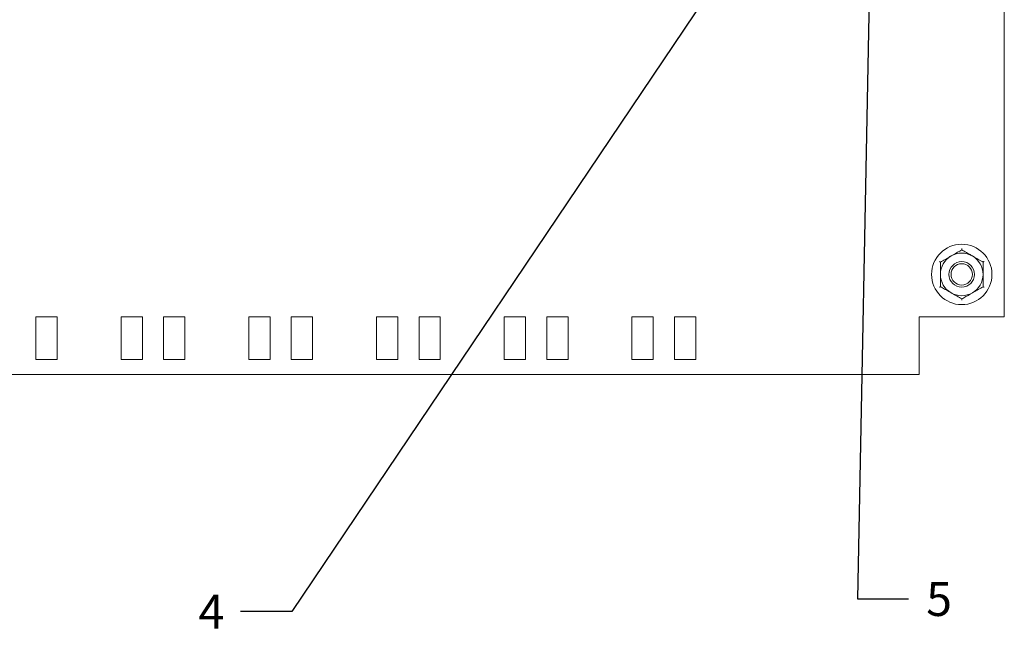
# Model space of a CAD drawing. Units: millimetres. Extents: x 1394 to 6669, y 299 to 597.
# Drawn here: x 3423 to 3469, y 432 to 461 of the extents above; entities that cross this region are included whole.
import ezdxf
from ezdxf import colors
from ezdxf.entities.mleader import LeaderData, LeaderLine
from ezdxf.math import Vec2, Vec3

# ---------------------------------------------------------------- set-up
doc = ezdxf.new("R2010")
doc.units = ezdxf.units.MM
doc.styles.add('GOST 2.304', font='CS_Gost2304.shx', dxfattribs={"oblique": 15, "height": 2})

# ---------------------------------------------------------------- blocks, each defined once
blk = doc.blocks.new('_DotSmall')
at = {"color": 0, "linetype": 'ByBlock', "const_width": 0.5}
blk.add_lwpolyline([(-0.0625, 0, 1), (0.0625, 0, 1)], format="xyb", close=True, dxfattribs=at)

msp = doc.modelspace()

# ---------------------------------------------------------------- linework, layer by layer
at = {"color": 7, "linetype": 'Continuous', "lineweight": 15}
for p, q in [((3468.908, 446.654), (3468.908, 536.174)), ((3423.408, 446.654), (3423.408, 444.654)), ((3424.408, 446.654), (3423.408, 446.654)), ((3424.408, 444.654), (3424.408, 446.654)), ((3428.408, 446.654), (3427.408, 446.654)), ((3427.408, 446.654), (3427.408, 444.654)), ((3428.408, 444.654), (3428.408, 446.654)), ((3429.408, 446.654), (3429.408, 444.654)), ((3430.408, 446.654), (3429.408, 446.654)), ((3430.408, 444.654), (3430.408, 446.654)), ((3434.408, 446.654), (3433.408, 446.654)), ((3433.408, 446.654), (3433.408, 444.654)), ((3434.408, 444.654), (3434.408, 446.654)), ((3435.408, 446.654), (3435.408, 444.654)), ((3436.408, 446.654), (3435.408, 446.654)), ((3436.408, 444.654), (3436.408, 446.654)), ((3440.408, 446.654), (3439.408, 446.654)), ((3439.408, 446.654), (3439.408, 444.654)), ((3440.408, 444.654), (3440.408, 446.654)), ((3441.408, 446.654), (3441.408, 444.654)), ((3442.408, 446.654), (3441.408, 446.654)), ((3442.408, 444.654), (3442.408, 446.654)), ((3446.408, 446.654), (3445.408, 446.654)), ((3445.408, 446.654), (3445.408, 444.654)), ((3446.408, 444.654), (3446.408, 446.654)), ((3448.408, 446.654), (3447.408, 446.654)), ((3447.408, 446.654), (3447.408, 444.654)), ((3448.408, 444.654), (3448.408, 446.654)), ((3452.408, 446.654), (3451.408, 446.654)), ((3451.408, 446.654), (3451.408, 444.654)), ((3452.408, 444.654), (3452.408, 446.654)), ((3453.408, 446.654), (3453.408, 444.654)), ((3454.408, 446.654), (3453.408, 446.654)), ((3454.408, 444.654), (3454.408, 446.654)), ((3464.908, 446.654), (3464.908, 443.954)), ((3468.408, 446.654), (3464.908, 446.654)), ((3468.908, 446.654), (3468.408, 446.654)), ((3423.408, 444.654), (3424.408, 444.654)), ((3427.408, 444.654), (3428.408, 444.654)), ((3429.408, 444.654), (3430.408, 444.654)), ((3433.408, 444.654), (3434.408, 444.654)), ((3435.408, 444.654), (3436.408, 444.654)), ((3439.408, 444.654), (3440.408, 444.654)), ((3441.408, 444.654), (3442.408, 444.654)), ((3445.408, 444.654), (3446.408, 444.654)), ((3447.408, 444.654), (3448.408, 444.654)), ((3451.408, 444.654), (3452.408, 444.654)), ((3453.408, 444.654), (3454.408, 444.654)), ((3464.908, 443.954), (3404.908, 443.954))]:
    msp.add_line(p, q, dxfattribs=at)
for radius in [1.42, 0.6, 0.5]:
    msp.add_circle((3466.908, 448.654), radius, dxfattribs=at)
for start, end in [(120, 180), (60, 120), (0, 60), (180, 240), (300, 0), (240, 300)]:
    msp.add_arc((3466.908, 448.654), 1, start, end, dxfattribs=at)
for points, knots in [([(3466.408, 449.52), (3466.545, 449.599), (3466.716, 449.698), (3466.876, 449.79), (3466.908, 449.809)], [0, 0, 0, 0, 0.801465, 1, 1, 1, 1]), ([(3466.908, 449.867), (3466.908, 449.867), (3466.908, 449.858), (3466.908, 449.843), (3466.908, 449.824), (3466.908, 449.811), (3466.908, 449.809), (3466.908, 449.809)], [0, 0, 0, 0, 0.007909, 0.267532, 0.528595, 0.763818, 1, 1, 1, 1]), ([(3466.908, 449.809), (3467.055, 449.724), (3467.219, 449.629), (3467.39, 449.53), (3467.408, 449.52)], [0, 0, 0, 0, 0.89604, 1, 1, 1, 1]), ([(3465.857, 449.261), (3465.857, 449.26), (3465.865, 449.256), (3465.879, 449.248), (3465.895, 449.239), (3465.906, 449.233), (3465.907, 449.232), (3465.908, 449.231)], [0, 0, 0, 0, 0.007893, 0.26753, 0.528597, 0.763817, 1, 1, 1, 1]), ([(3465.908, 449.231), (3466.055, 449.316), (3466.219, 449.411), (3466.39, 449.51), (3466.408, 449.52)], [0, 0, 0, 0, 0.896036, 1, 1, 1, 1]), ([(3465.908, 448.654), (3465.908, 448.683), (3465.908, 448.874), (3465.908, 449.068), (3465.908, 449.225), (3465.908, 449.231)], [0, 0, 0, 0, 0.148484, 0.965571, 1, 1, 1, 1]), ([(3467.408, 449.52), (3467.545, 449.441), (3467.716, 449.342), (3467.876, 449.25), (3467.908, 449.231)], [0, 0, 0, 0, 0.801462, 1, 1, 1, 1]), ([(3467.908, 449.231), (3467.909, 449.232), (3467.91, 449.233), (3467.921, 449.239), (3467.937, 449.248), (3467.951, 449.256), (3467.958, 449.26), (3467.959, 449.261)], [0, 0, 0, 0, 0.236182, 0.471387, 0.73247, 0.992083, 1, 1, 1, 1]), ([(3467.908, 448.654), (3467.908, 448.683), (3467.908, 448.874), (3467.908, 449.068), (3467.908, 449.225), (3467.908, 449.231)], [0, 0, 0, 0, 0.148484, 0.965571, 1, 1, 1, 1]), ([(3465.908, 448.077), (3465.908, 448.125), (3465.908, 448.31), (3465.908, 448.508), (3465.908, 448.654)], [0, 0, 0, 0, 0.263256, 1, 1, 1, 1]), ([(3467.908, 448.077), (3467.908, 448.125), (3467.908, 448.31), (3467.908, 448.508), (3467.908, 448.654)], [0, 0, 0, 0, 0.263256, 1, 1, 1, 1]), ([(3465.857, 448.047), (3465.857, 448.047), (3465.865, 448.052), (3465.879, 448.06), (3465.895, 448.069), (3465.906, 448.075), (3465.907, 448.076), (3465.908, 448.077)], [0, 0, 0, 0, 0.007893, 0.26753, 0.528597, 0.763817, 1, 1, 1, 1]), ([(3466.408, 447.788), (3466.271, 447.867), (3466.1, 447.966), (3465.94, 448.058), (3465.908, 448.077)], [0, 0, 0, 0, 0.801465, 1, 1, 1, 1]), ([(3467.908, 448.077), (3467.761, 447.992), (3467.596, 447.897), (3467.426, 447.798), (3467.408, 447.788)], [0, 0, 0, 0, 0.8960359, 1, 1, 1, 1]), ([(3467.908, 448.077), (3467.909, 448.076), (3467.91, 448.075), (3467.921, 448.069), (3467.937, 448.06), (3467.951, 448.052), (3467.958, 448.047), (3467.959, 448.047)], [0, 0, 0, 0, 0.236182, 0.471387, 0.73247, 0.992083, 1, 1, 1, 1]), ([(3466.908, 447.499), (3466.761, 447.584), (3466.596, 447.679), (3466.426, 447.778), (3466.408, 447.788)], [0, 0, 0, 0, 0.896036, 1, 1, 1, 1]), ([(3467.408, 447.788), (3467.271, 447.709), (3467.1, 447.61), (3466.94, 447.518), (3466.908, 447.499)], [0, 0, 0, 0, 0.801461, 1, 1, 1, 1]), ([(3466.908, 447.499), (3466.908, 447.498), (3466.908, 447.497), (3466.908, 447.484), (3466.908, 447.465), (3466.908, 447.449), (3466.908, 447.441), (3466.908, 447.441)], [0, 0, 0, 0, 0.236182, 0.471405, 0.732468, 0.992091, 1, 1, 1, 1])]:
    msp.add_open_spline(points, degree=3, knots=knots, dxfattribs=at)

# ---------------------------------------------------------------- leaders
at = {"color": 0, "ltscale": 0.25}
ml = msp.add_multileader_mtext('Standard', dxfattribs=at)
ml.set_content('4', style='GOST 2.304')
ml.set_leader_properties()
ml.set_arrow_properties(name='DOTSMALL')
ml.build(insert=Vec2(0, 0))
ml.multileader.update_dxf_attribs({"text_left_attachment_type": 2, "text_right_attachment_type": 2, "dogleg_length": 3, "arrow_head_size": 2.4})
ctx = ml.context
ctx.base_point, ctx.char_height, ctx.arrow_head_size, ctx.landing_gap_size, ctx.plane_origin = Vec3(3430.281, 432.801), 1.6, 2.4, 0.8, Vec3(3437.023, 466.758)
ctx.left_attachment, ctx.right_attachment, ctx.text_align_type = 2, 2, 1
notes = []
notes.append((ctx, [(1, (1, 1, 0), (3435.424, 432.801), (-1, 0), 2.4, [(0, [(3458.512, 467.08)], 0, [])])]))
ctx.mtext.insert, ctx.mtext.alignment, ctx.mtext.flow_direction = Vec3(3431.653, 433.601), 2, 5
ml = msp.add_multileader_mtext('Standard', dxfattribs=at)
ml.set_content('5', style='GOST 2.304')
ml.set_leader_properties()
ml.set_arrow_properties(name='DOTSMALL')
ml.build(insert=Vec2(0, 0))
ml.multileader.update_dxf_attribs({"text_left_attachment_type": 2, "text_right_attachment_type": 2, "dogleg_length": 3, "arrow_head_size": 2.4})
ctx = ml.context
ctx.base_point, ctx.char_height, ctx.arrow_head_size, ctx.landing_gap_size, ctx.plane_origin = Vec3(3464.413, 433.399), 1.6, 2.4, 0.8, Vec3(3441.167, 466.817)
ctx.left_attachment, ctx.right_attachment, ctx.text_align_type = 2, 2, 1
notes.append((ctx, [(0, (1, 1, 0), (3462.013, 433.399), (1, 0), 2.4, [(0, [(3462.656, 467.138)], 0, [])])]))
ctx.mtext.insert, ctx.mtext.alignment, ctx.mtext.flow_direction = Vec3(3465.844, 434.199), 2, 5
for ctx, leaders in notes:
    for number, flags, end, landing, length, lines in leaders:
        leader = LeaderData()
        leader.index, (leader.has_last_leader_line, leader.has_dogleg_vector, leader.attachment_direction) = number, flags
        leader.last_leader_point, leader.dogleg_vector, leader.dogleg_length = Vec3(end), Vec3(landing), length
        for number, points, colour, breaks in lines:
            line = LeaderLine()
            line.index, line.vertices, line.color, line.breaks = number, Vec3.list(points), colors.encode_raw_color(colour), breaks
            leader.lines.append(line)
        ctx.leaders.append(leader)

doc.saveas('drawing.dxf')
